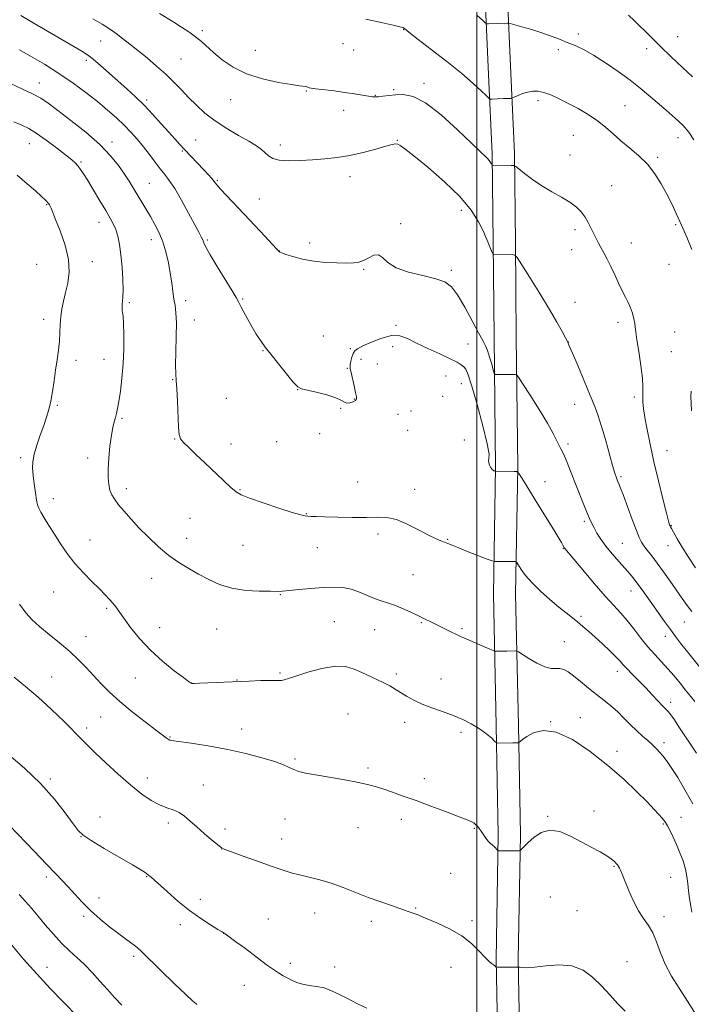
# Model space of a CAD drawing. Extents: x 2189800 to 2192700, y 354800 to 357700.
# Drawn here: x 2191310 to 2191589, y 355584 to 355992 of the extents above; entities that cross this region are included whole.
import ezdxf

# ---------------------------------------------------------------- set-up
doc = ezdxf.new("R2010")
doc.units = 0
doc.header["$MEASUREMENT"] = 0
for name, color, linetype, lineweight in [('32000', 7, 'Continuous', 0), ('DTM HARD BREAKLINE', 7, 'Continuous', 0), ('DTM SPOT ELEVATION', 2, 'Continuous', 13), ('INDEX CONTOUR', 41, 'Continuous', 13), ('INTERMEDIATE CONTOUR', 44, 'Continuous', 0)]:
    doc.layers.add(name, color=color, linetype=linetype, lineweight=lineweight)

msp = doc.modelspace()

# ---------------------------------------------------------------- linework, layer by layer
at = {"layer": '32000', "flags": 128}
msp.add_lwpolyline([(2191500, 355000), (2191500, 357500)], dxfattribs=at)
at = {"layer": 'DTM HARD BREAKLINE'}
for points in [[(2191510.43, 356091.9, 1074.6), (2191511.8, 356080.38, 1075.49), (2191512.52, 356061.56, 1077.41), (2191511.65, 356041.19, 1078.3), (2191512.59, 356004.07, 1081.21), (2191514.09, 355969.55, 1083.23), (2191515.62, 355936.6, 1085.71), (2191516.03, 355899.49, 1087.82), (2191516.4, 355860.29, 1089.23), (2191517.05, 355806.45, 1091.9), (2191516.15, 355753.68, 1094.72), (2191517.31, 355699.31, 1097.67), (2191518.11, 355653.83, 1099.73), (2191517.22, 355602.1, 1101.84), (2191518.06, 355559.23, 1104.05), (2191518.79, 355510.1, 1106.25), (2191519.31, 355479.25, 1107.47), (2191519.86, 355419.67, 1108.74), (2191517.54, 355375.81, 1109.54)], [(2191501.29, 356090.81, 1074.6), (2191502.62, 356079.66, 1075.49), (2191503.31, 356061.58, 1077.41), (2191502.45, 356041.27, 1078.3), (2191503.4, 356003.75, 1081.21), (2191504.9, 355969.14, 1083.23), (2191506.42, 355936.34, 1085.71), (2191506.83, 355899.4, 1087.82), (2191507.2, 355860.19, 1089.23), (2191507.85, 355806.47, 1091.9), (2191506.95, 355753.66, 1094.72), (2191508.11, 355699.13, 1097.67), (2191508.91, 355653.83, 1099.73), (2191508.02, 355602.09, 1101.84), (2191508.86, 355559.07, 1104.05), (2191509.59, 355509.95, 1106.25), (2191510.11, 355479.13, 1107.47), (2191510.66, 355419.87, 1108.74), (2191508.35, 355376.3, 1109.54)]]:
    msp.add_polyline3d(points, dxfattribs=at)
at = {"layer": 'DTM SPOT ELEVATION'}
for p in [(2191386.13, 355987.36, 1085.72), (2191469.69, 355987.77, 1084.05), (2191542.13, 355985.99, 1081.64), (2191343.98, 355983.12, 1088.8), (2191444.47, 355981.95, 1084.62), (2191583.4, 355984.83, 1079.27), (2191408.18, 355979.26, 1085.21), (2191448.96, 355979.3, 1084.6), (2191533.88, 355979.53, 1082.31), (2191570.47, 355979.94, 1080.43), (2191338.04, 355975.03, 1090.39), (2191377.28, 355975.56, 1086.97), (2191318.51, 355965.64, 1093.3), (2191478.16, 355965.49, 1085.64), (2191429.25, 355962.3, 1086.11), (2191465.54, 355962.89, 1085.77), (2191362.99, 355958.61, 1089.67), (2191397.86, 355958.69, 1086.7), (2191457.99, 355960.5, 1085.93), (2191525.42, 355958.3, 1084.44), (2191444.83, 355954.29, 1086.6), (2191561.51, 355956.2, 1083.11), (2191314.4, 355940.52, 1096.84), (2191348.66, 355941.17, 1093.49), (2191383.42, 355941.98, 1089.16), (2191467.07, 355941.95, 1087.93), (2191540.13, 355943.98, 1084.93), (2191583.53, 355942.94, 1082.67), (2191377.87, 355937.48, 1090.15), (2191418.48, 355939.98, 1087.47), (2191335.77, 355932.93, 1095.8), (2191538.77, 355935.77, 1085.36), (2191575.06, 355934.79, 1083.75), (2191392.37, 355925.35, 1089.83), (2191447.37, 355926.87, 1088.58), (2191364.08, 355924.03, 1093.1), (2191555.95, 355923.07, 1085.15), (2191409.84, 355917.59, 1089.13), (2191321.52, 355915.25, 1098.1), (2191493.58, 355912.83, 1088.56), (2191343.21, 355907.94, 1096.67), (2191468.46, 355907.38, 1089.86), (2191540.72, 355904.79, 1086.37), (2191582.54, 355906.94, 1084.2), (2191364.97, 355900.62, 1094.63), (2191388.28, 355900.5, 1091.79), (2191418.22, 355896, 1089.97), (2191430.72, 355899.34, 1089.64), (2191539.33, 355896.51, 1086.69), (2191564.15, 355899.37, 1085.25), (2191340.51, 355891.52, 1097.33), (2191317.45, 355890.43, 1099.28), (2191453.1, 355888.36, 1090.11), (2191489.42, 355887.95, 1089.72), (2191579.77, 355890.4, 1084.8), (2191379.24, 355875.43, 1093.53), (2191402.94, 355876.09, 1091.84), (2191355.88, 355874.54, 1095.76), (2191540.78, 355874.72, 1087.29), (2191320.29, 355867.61, 1098.52), (2191382.82, 355867.38, 1093.38), (2191466.5, 355865.09, 1091.57), (2191558.6, 355866.4, 1086.43), (2191436.34, 355860.73, 1091.32), (2191582.12, 355862.45, 1085.04), (2191411.34, 355854.66, 1092.05), (2191447.61, 355855.46, 1091.76), (2191465.07, 355856.35, 1093.22), (2191496.39, 355857.39, 1090.92), (2191538.03, 355858.24, 1087.98), (2191333.77, 355850.58, 1097.5), (2191345.3, 355850.99, 1096.81), (2191452, 355851.03, 1092.75), (2191580.72, 355854.17, 1085.12), (2191446.24, 355847.31, 1091.85), (2191458.75, 355849.17, 1093.29), (2191373.79, 355842.67, 1094.07), (2191487.23, 355844.13, 1092.93), (2191425.68, 355838.49, 1092.01), (2191493.64, 355840.98, 1092.82), (2191396.09, 355834.88, 1093.19), (2191449.27, 355834.58, 1091.9), (2191485.84, 355835.71, 1093.64), (2191565.41, 355835.47, 1086.32), (2191325.9, 355831.98, 1097.84), (2191443.48, 355830.76, 1092.05), (2191540.69, 355832.43, 1088.74), (2191352.77, 355826.62, 1095.8), (2191467.31, 355828.17, 1093.11), (2191472.72, 355829.61, 1093.46), (2191374.67, 355818.03, 1094.07), (2191434.76, 355820.17, 1092.39), (2191471.37, 355821.54, 1092.86), (2191398, 355815.95, 1093.28), (2191416.99, 355816.96, 1093.02), (2191494.85, 355817.54, 1092.27), (2191537.92, 355815.93, 1089.62), (2191310.79, 355810.31, 1098.31), (2191338.57, 355810.18, 1096.45), (2191579.01, 355813.19, 1085.19), (2191559.83, 355802.36, 1087.77), (2191450.54, 355800.23, 1093.16), (2191528.36, 355800.25, 1091.38), (2191354.61, 355797.41, 1095.55), (2191401.73, 355796.94, 1093.91), (2191474.22, 355797.17, 1093.49), (2191324.32, 355793.21, 1097.45), (2191429.28, 355787.1, 1093.93), (2191381.03, 355785.12, 1094.95), (2191544.69, 355783.8, 1090.28), (2191580.73, 355782.11, 1085.92), (2191459.03, 355778.61, 1094.37), (2191339.53, 355776.1, 1097.2), (2191379.66, 355776.82, 1095.39), (2191402.97, 355773.85, 1094.86), (2191488, 355776.37, 1093.9), (2191560.42, 355774.78, 1089.04), (2191579.33, 355773.8, 1086.67), (2191433.84, 355772.95, 1094.83), (2191535.87, 355772.62, 1092.07), (2191473.53, 355761.75, 1095.19), (2191365.13, 355760.18, 1096.62), (2191324.47, 355754.49, 1098.94), (2191418.46, 355753.5, 1096.08), (2191564, 355755, 1090.7), (2191346.38, 355747.78, 1098.26), (2191543.26, 355744.52, 1093.7), (2191440.86, 355742.19, 1097.06), (2191477.04, 355741.89, 1096.11), (2191586.14, 355742.07, 1088.84), (2191368.37, 355739.69, 1097.25), (2191392.11, 355739.13, 1096.95), (2191457.65, 355738.91, 1096.73), (2191493.9, 355739.27, 1095.81), (2191337.84, 355736, 1099.2), (2191536.32, 355733.9, 1095.1), (2191578.25, 355736.15, 1090.59), (2191418.33, 355720.89, 1097.82), (2191466.67, 355720.47, 1097.65), (2191558.38, 355721.62, 1094.56), (2191323.62, 355719.28, 1101.22), (2191358.33, 355718.9, 1098.85), (2191381.64, 355716.86, 1097.98), (2191400.51, 355718.02, 1097.96), (2191485.21, 355718.48, 1097.16), (2191580.53, 355708.73, 1093.53), (2191446.56, 355704.01, 1099.23), (2191344, 355702.65, 1100.89), (2191470.11, 355700.54, 1098.59), (2191530.74, 355700.72, 1098), (2191543.03, 355702.39, 1097.28), (2191338.15, 355698.09, 1101.6), (2191402.41, 355697.72, 1099.29), (2191493.53, 355696.28, 1098.41), (2191372.72, 355694.38, 1099.89), (2191577.73, 355692.09, 1095.54), (2191558.17, 355688.39, 1097.53), (2191424.53, 355685.21, 1099.78), (2191454.87, 355681.58, 1099.73), (2191323.11, 355676.93, 1103.74), (2191363.27, 355677.44, 1101.4), (2191478.28, 355677.09, 1099.58), (2191386.56, 355674.46, 1101.34), (2191548.63, 355663.68, 1099.43), (2191343.67, 355661.24, 1103.45), (2191372.06, 355658.78, 1102.32), (2191420.41, 355660.37, 1100.97), (2191468.7, 355660.31, 1100.41), (2191529.4, 355661.46, 1099.88), (2191584.74, 355661.14, 1097.24), (2191395.56, 355656.28, 1101.63), (2191450.73, 355656.83, 1100.79), (2191499.03, 355656.56, 1100.1), (2191577.42, 355658.28, 1098.15), (2191335.82, 355653, 1104.03), (2191419.04, 355652.09, 1101.34), (2191394.19, 355647.99, 1102.01), (2191556.94, 355640.78, 1100.11), (2191321.47, 355636.4, 1106.39), (2191363.1, 355636.51, 1104.07), (2191489.14, 355637.81, 1101.05), (2191580.53, 355636.26, 1098.97), (2191343.29, 355627.58, 1105.4), (2191385.36, 355627.05, 1103.54), (2191530.5, 355628.01, 1101.33), (2191474.63, 355623.51, 1101.9), (2191541.67, 355622.43, 1101.28), (2191336.84, 355620.05, 1106.29), (2191413.55, 355618.92, 1103.14), (2191432.73, 355621.36, 1102.7), (2191456.28, 355617.97, 1102.4), (2191498.01, 355618.23, 1101.72), (2191577.76, 355619.83, 1099.47), (2191377, 355616.55, 1104.42), (2191395.04, 355612.96, 1104.01), (2191357.61, 355603.47, 1106.3), (2191321.69, 355598.82, 1109.26), (2191422.61, 355600.48, 1103.63), (2191441.06, 355599.03, 1103.67), (2191489.33, 355598.88, 1102.66), (2191562.4, 355601.25, 1101.35), (2191403.54, 355591.39, 1104.7)]:
    msp.add_point(p, dxfattribs=at)
at = {"layer": 'INDEX CONTOUR'}
for points in [[(2191600.55, 355713.31, 1090), (2191586.9, 355730.42, 1090), (2191584.613, 355733.34, 1090), (2191582.527, 355736.073, 1090), (2191580.357, 355738.997, 1090), (2191577.905, 355742.37, 1090), (2191575.315, 355745.979, 1090), (2191568.643, 355755.38, 1090), (2191566.912, 355757.756, 1090), (2191565.311, 355759.841, 1090), (2191563.61, 355761.911, 1090), (2191561.544, 355764.288, 1090), (2191558.96, 355767.187, 1090), (2191556.159, 355770.393, 1090), (2191553.55, 355773.581, 1090), (2191551.46, 355776.477, 1090), (2191549.867, 355779.012, 1090), (2191548.665, 355781.17, 1090), (2191547.721, 355783.025, 1090), (2191546.812, 355785.026, 1090), (2191545.691, 355787.717, 1090), (2191544.188, 355791.457, 1090), (2191538.97, 355804.644, 1090), (2191537.53, 355808.214, 1090), (2191536.376, 355810.931, 1090), (2191535.528, 355812.705, 1090), (2191534.845, 355813.981, 1090), (2191534.148, 355815.336, 1090), (2191533.224, 355817.308, 1090), (2191531.744, 355820.273, 1090), (2191529.347, 355824.566, 1090), (2191525.895, 355830.234, 1090), (2191522.133, 355836.171, 1090), (2191519.034, 355840.981, 1090), (2191517.296, 355843.643, 1090), (2191516.547, 355844.623, 1090), (2191516.145, 355844.764, 1090), (2191508.479, 355844.71, 1090), (2191507.693, 355844.771, 1090), (2191507.275, 355845.26, 1090), (2191506.871, 355846.593, 1090), (2191506.209, 355848.997, 1090), (2191505.358, 355851.928, 1090), (2191504.471, 355854.648, 1090), (2191503.616, 355856.714, 1090), (2191502.499, 355858.856, 1090), (2191500.739, 355862.091, 1090), (2191498.115, 355867.045, 1090), (2191495.035, 355872.735, 1090), (2191492.069, 355877.78, 1090), (2191489.543, 355881.143, 1090), (2191486.823, 355883.158, 1090), (2191483.032, 355884.504, 1090), (2191477.669, 355885.775, 1090), (2191471.716, 355887.227, 1090), (2191466.531, 355889.033, 1090), (2191463.104, 355891.219, 1090), (2191460.956, 355893.234, 1090), (2191459.244, 355894.381, 1090), (2191457.301, 355894.2, 1090), (2191455.172, 355893.176, 1090), (2191453.079, 355892.029, 1090), (2191451.127, 355891.331, 1090), (2191448.936, 355891.046, 1090), (2191446.01, 355890.986, 1090), (2191442.017, 355891.017, 1090), (2191437.298, 355891.221, 1090), (2191432.364, 355891.735, 1090), (2191427.699, 355892.625, 1090), (2191423.698, 355893.676, 1090), (2191420.732, 355894.603, 1090), (2191419.034, 355895.189, 1090), (2191418.288, 355895.5, 1090), (2191418.042, 355895.669, 1090), (2191417.821, 355895.904, 1090), (2191417.086, 355896.71, 1090), (2191415.278, 355898.663, 1090), (2191412.047, 355902.121, 1090), (2191407.883, 355906.554, 1090), (2191403.483, 355911.212, 1090), (2191396.109, 355918.984, 1090), (2191393.625, 355921.677, 1090), (2191392.089, 355923.468, 1090), (2191391.078, 355924.748, 1090), (2191390.047, 355926.019, 1090), (2191388.571, 355927.669, 1090), (2191386.726, 355929.643, 1090), (2191378.788, 355938.087, 1090), (2191376.867, 355940.157, 1090), (2191374.758, 355942.457, 1090), (2191372.224, 355945.266, 1090), (2191369.11, 355948.749, 1090), (2191365.601, 355952.61, 1090), (2191361.964, 355956.439, 1090), (2191358.404, 355959.929, 1090), (2191354.87, 355963.192, 1090), (2191347.493, 355969.799, 1090), (2191343.911, 355972.968, 1090), (2191340.867, 355975.558, 1090), (2191338.517, 355977.357, 1090), (2191336.13, 355978.881, 1090), (2191332.757, 355980.821, 1090), (2191327.771, 355983.672, 1090), (2191321.834, 355987.106, 1090), (2191315.93, 355990.598, 1090), (2191310.834, 355993.712, 1090)], [(2191589.483, 355968.263, 1080), (2191585.394, 355972.12, 1080), (2191580.752, 355976.547, 1080), (2191576.12, 355981.012, 1080), (2191571.968, 355985.063, 1080), (2191565.418, 355991.48, 1080), (2191562.953, 355993.835, 1080)], [(2191591.022, 355579.221, 1100), (2191587.491, 355584.812, 1100), (2191584.031, 355590.155, 1100), (2191580.883, 355595.218, 1100), (2191578.246, 355600.12, 1100), (2191576.231, 355604.914, 1100), (2191574.597, 355609.371, 1100), (2191573.015, 355613.19, 1100), (2191571.225, 355616.242, 1100), (2191569.235, 355619.063, 1100), (2191567.12, 355622.356, 1100), (2191564.979, 355626.561, 1100), (2191563.006, 355631.052, 1100), (2191560.351, 355637.559, 1100), (2191559.692, 355639.12, 1100), (2191559.245, 355640.053, 1100), (2191558.841, 355640.738, 1100), (2191558.399, 355641.343, 1100), (2191557.862, 355641.979, 1100), (2191557.133, 355642.755, 1100), (2191555.958, 355643.756, 1100), (2191554.04, 355645.062, 1100), (2191551.177, 355646.729, 1100), (2191547.532, 355648.72, 1100), (2191543.36, 355650.976, 1100), (2191538.919, 355653.328, 1100), (2191534.481, 355655.179, 1100), (2191530.322, 355655.818, 1100), (2191526.684, 355654.81, 1100), (2191523.678, 355652.783, 1100), (2191521.382, 355650.632, 1100), (2191518.364, 355647.588, 1100), (2191518.055, 355647.322, 1100), (2191517.614, 355647.224, 1100), (2191516.659, 355647.211, 1100), (2191508.992, 355647.209, 1100), (2191508.846, 355647.22, 1100), (2191508.736, 355647.298, 1100), (2191508.266, 355647.893, 1100), (2191507.818, 355648.402, 1100), (2191507.231, 355648.96, 1100), (2191506.512, 355649.528, 1100), (2191505.684, 355650.217, 1100), (2191504.766, 355651.172, 1100), (2191503.787, 355652.476, 1100), (2191501.845, 355655.359, 1100), (2191500.988, 355656.503, 1100), (2191500.253, 355657.371, 1100), (2191499.67, 355657.997, 1100), (2191499.231, 355658.424, 1100), (2191498.801, 355658.748, 1100), (2191498.21, 355659.077, 1100), (2191497.226, 355659.533, 1100), (2191495.357, 355660.302, 1100), (2191492.049, 355661.59, 1100), (2191487.004, 355663.504, 1100), (2191480.946, 355665.766, 1100), (2191474.855, 355668.006, 1100), (2191469.537, 355669.92, 1100), (2191465.093, 355671.482, 1100), (2191461.449, 355672.735, 1100), (2191458.396, 355673.74, 1100), (2191455.197, 355674.627, 1100), (2191450.977, 355675.544, 1100), (2191445.22, 355676.593, 1100), (2191433.089, 355678.668, 1100), (2191428.937, 355679.46, 1100), (2191426.123, 355680.148, 1100), (2191424.081, 355680.866, 1100), (2191422.221, 355681.734, 1100), (2191419.846, 355682.821, 1100), (2191416.232, 355684.176, 1100), (2191410.879, 355685.81, 1100), (2191404.185, 355687.555, 1100), (2191396.771, 355689.203, 1100), (2191389.292, 355690.578, 1100), (2191382.539, 355691.638, 1100), (2191374.243, 355692.828, 1100), (2191372.707, 355693.128, 1100), (2191371.91, 355693.457, 1100), (2191371.067, 355694.029, 1100), (2191366.754, 355697.341, 1100), (2191362.354, 355700.689, 1100), (2191357.069, 355704.801, 1100), (2191351.887, 355709.077, 1100), (2191347.577, 355713.026, 1100), (2191344.029, 355716.633, 1100), (2191337.912, 355723.22, 1100), (2191334.742, 355726.444, 1100), (2191331.125, 355729.815, 1100), (2191326.925, 355733.402, 1100), (2191322.569, 355736.979, 1100), (2191318.623, 355740.246, 1100), (2191315.48, 355743.061, 1100), (2191312.835, 355745.917, 1100), (2191310.212, 355749.467, 1100)], [(2191334.909, 355577.893, 1110), (2191328.124, 355584.796, 1110), (2191323.016, 355590.107, 1110), (2191317.408, 355596.154, 1110), (2191311.977, 355602.318, 1110), (2191307.139, 355608.026, 1110)]]:
    msp.add_polyline3d(points, dxfattribs=at)
at = {"layer": 'INTERMEDIATE CONTOUR'}
for points in [[(2191590.794, 355764.594, 1086), (2191587.867, 355768.977, 1086), (2191585.302, 355773.093, 1086), (2191583.187, 355776.667, 1086), (2191580.775, 355780.902, 1086), (2191580.372, 355781.638, 1086), (2191580.207, 355781.983, 1086), (2191580.041, 355782.454, 1086), (2191579.635, 355783.905, 1086), (2191578.75, 355787.276, 1086), (2191577.247, 355793.146, 1086), (2191575.381, 355800.647, 1086), (2191573.506, 355808.551, 1086), (2191571.919, 355815.798, 1086), (2191570.674, 355822.014, 1086), (2191569.772, 355826.989, 1086), (2191569.202, 355830.621, 1086), (2191568.916, 355833.238, 1086), (2191568.859, 355835.27, 1086), (2191568.947, 355837.188, 1086), (2191568.981, 355839.634, 1086), (2191568.739, 355843.285, 1086), (2191568.081, 355848.486, 1086), (2191567.224, 355854.236, 1086), (2191566.469, 355859.196, 1086), (2191566.035, 355862.401, 1086), (2191565.809, 355864.364, 1086), (2191565.592, 355865.972, 1086), (2191565.216, 355867.919, 1086), (2191564.646, 355870.151, 1086), (2191563.873, 355872.42, 1086), (2191562.896, 355874.572, 1086), (2191561.724, 355876.815, 1086), (2191560.372, 355879.449, 1086), (2191558.865, 355882.659, 1086), (2191557.273, 355886.168, 1086), (2191555.68, 355889.587, 1086), (2191554.159, 355892.603, 1086), (2191552.75, 355895.208, 1086), (2191551.485, 355897.47, 1086), (2191550.377, 355899.479, 1086), (2191549.373, 355901.388, 1086), (2191548.4, 355903.369, 1086), (2191547.388, 355905.544, 1086), (2191546.268, 355907.827, 1086), (2191544.97, 355910.079, 1086), (2191543.402, 355912.198, 1086), (2191541.374, 355914.228, 1086), (2191538.668, 355916.252, 1086), (2191535.172, 355918.349, 1086), (2191531.169, 355920.584, 1086), (2191527.046, 355923.022, 1086), (2191523.177, 355925.645, 1086), (2191519.89, 355928.117, 1086), (2191517.505, 355930.02, 1086), (2191516.169, 355931.06, 1086), (2191515.352, 355931.434, 1086), (2191514.354, 355931.462, 1086), (2191506.688, 355931.265, 1086), (2191506.53, 355931.28, 1086), (2191506.417, 355931.396, 1086), (2191505.94, 355932.293, 1086), (2191505.437, 355933.091, 1086), (2191504.702, 355934.021, 1086), (2191503.584, 355935.144, 1086), (2191501.503, 355937.1, 1086), (2191497.775, 355940.671, 1086), (2191492.041, 355946.218, 1086), (2191485.273, 355952.407, 1086), (2191478.775, 355957.482, 1086), (2191473.565, 355960.139, 1086), (2191469.525, 355960.893, 1086), (2191466.256, 355960.714, 1086), (2191461.075, 355960.163, 1086), (2191459.258, 355959.986, 1086), (2191457.971, 355959.903, 1086), (2191456.777, 355959.952, 1086), (2191455.14, 355960.175, 1086), (2191449.291, 355961.148, 1086), (2191445.263, 355961.76, 1086), (2191440.795, 355962.356, 1086), (2191433.198, 355963.283, 1086), (2191431.32, 355963.535, 1086), (2191430.527, 355963.683, 1086), (2191430.229, 355963.793, 1086), (2191429.926, 355963.918, 1086), (2191429.511, 355964.049, 1086), (2191428.965, 355964.167, 1086), (2191426.444, 355964.508, 1086), (2191423.099, 355965.011, 1086), (2191417.693, 355965.931, 1086), (2191411.095, 355967.388, 1086), (2191404.498, 355969.493, 1086), (2191398.878, 355972.264, 1086), (2191394.346, 355975.346, 1086), (2191390.797, 355978.291, 1086), (2191385.74, 355982.872, 1086), (2191383.356, 355984.843, 1086), (2191380.558, 355986.851, 1086), (2191377.449, 355988.886, 1086), (2191374.245, 355990.892, 1086), (2191368.327, 355994.561, 1086)], [(2191590.089, 355942.033, 1082), (2191588.008, 355945.219, 1082), (2191585.617, 355948.032, 1082), (2191582.402, 355951.109, 1082), (2191578.65, 355954.381, 1082), (2191574.853, 355957.6, 1082), (2191571.338, 355960.607, 1082), (2191567.771, 355963.586, 1082), (2191563.658, 355966.812, 1082), (2191558.698, 355970.43, 1082), (2191553.386, 355974.066, 1082), (2191548.405, 355977.222, 1082), (2191544.265, 355979.534, 1082), (2191540.782, 355981.196, 1082), (2191537.591, 355982.536, 1082), (2191534.363, 355983.834, 1082), (2191530.907, 355985.147, 1082), (2191527.066, 355986.479, 1082), (2191522.828, 355987.805, 1082), (2191518.774, 355988.993, 1082), (2191513.881, 355990.365, 1082), (2191513.09, 355990.536, 1082), (2191512.578, 355990.544, 1082), (2191504.919, 355990.247, 1082), (2191504.201, 355990.28, 1082), (2191503.529, 355990.665, 1082), (2191502.326, 355991.729, 1082), (2191500.192, 355993.684, 1082)], [(2191589.193, 355746.516, 1088), (2191587.341, 355748.997, 1088), (2191585.286, 355751.856, 1088), (2191580.283, 355758.972, 1088), (2191577.509, 355762.891, 1088), (2191574.884, 355766.514, 1088), (2191572.626, 355769.503, 1088), (2191570.79, 355771.867, 1088), (2191569.389, 355773.703, 1088), (2191568.372, 355775.223, 1088), (2191567.441, 355777.094, 1088), (2191566.236, 355780.101, 1088), (2191564.525, 355784.686, 1088), (2191560.898, 355794.557, 1088), (2191559.724, 355797.632, 1088), (2191558.984, 355799.461, 1088), (2191558.469, 355800.675, 1088), (2191557.978, 355801.905, 1088), (2191557.338, 355803.812, 1088), (2191556.38, 355807.063, 1088), (2191553.41, 355817.802, 1088), (2191551.836, 355823.249, 1088), (2191550.441, 355827.562, 1088), (2191548.975, 355831.471, 1088), (2191547.085, 355836.087, 1088), (2191544.581, 355842.09, 1088), (2191541.921, 355848.435, 1088), (2191539.722, 355853.646, 1088), (2191538.409, 355856.703, 1088), (2191537.616, 355858.407, 1088), (2191536.782, 355860.015, 1088), (2191535.413, 355862.598, 1088), (2191533.276, 355866.467, 1088), (2191530.198, 355871.752, 1088), (2191526.203, 355878.319, 1088), (2191522.055, 355884.986, 1088), (2191518.707, 355890.311, 1088), (2191516.808, 355893.247, 1088), (2191515.778, 355894.327, 1088), (2191514.74, 355894.473, 1088), (2191507.073, 355894.397, 1088), (2191506.925, 355894.419, 1088), (2191506.801, 355894.587, 1088), (2191506.594, 355895.048, 1088), (2191505.742, 355897.054, 1088), (2191505.201, 355898.387, 1088), (2191504.626, 355899.851, 1088), (2191503.839, 355901.734, 1088), (2191502.619, 355904.405, 1088), (2191500.698, 355908.149, 1088), (2191497.65, 355912.906, 1088), (2191493.006, 355918.53, 1088), (2191486.633, 355924.739, 1088), (2191479.742, 355930.714, 1088), (2191473.881, 355935.501, 1088), (2191470.2, 355938.408, 1088), (2191468.264, 355939.8, 1088), (2191467.241, 355940.304, 1088), (2191466.332, 355940.426, 1088), (2191464.879, 355940.185, 1088), (2191462.257, 355939.484, 1088), (2191458.068, 355938.295, 1088), (2191452.83, 355936.888, 1088), (2191447.288, 355935.609, 1088), (2191442.025, 355934.719, 1088), (2191436.974, 355934.155, 1088), (2191431.907, 355933.769, 1088), (2191426.731, 355933.468, 1088), (2191421.89, 355933.364, 1088), (2191417.963, 355933.623, 1088), (2191415.338, 355934.354, 1088), (2191413.634, 355935.439, 1088), (2191412.279, 355936.703, 1088), (2191410.731, 355938.034, 1088), (2191408.584, 355939.567, 1088), (2191405.464, 355941.497, 1088), (2191401.179, 355943.959, 1088), (2191396.261, 355946.841, 1088), (2191391.428, 355949.969, 1088), (2191387.241, 355953.191, 1088), (2191383.651, 355956.44, 1088), (2191380.455, 355959.67, 1088), (2191377.443, 355962.856, 1088), (2191374.374, 355966.05, 1088), (2191371.003, 355969.326, 1088), (2191367.185, 355972.712, 1088), (2191363.185, 355976.051, 1088), (2191359.373, 355979.145, 1088), (2191356.028, 355981.841, 1088), (2191353.068, 355984.184, 1088), (2191350.322, 355986.267, 1088), (2191347.584, 355988.197, 1088), (2191344.507, 355990.128, 1088), (2191340.71, 355992.23, 1088)], [(2191589.281, 355896.677, 1084), (2191587.144, 355901.767, 1084), (2191584.985, 355906.769, 1084), (2191582.949, 355911.298, 1084), (2191580.957, 355915.489, 1084), (2191578.871, 355919.607, 1084), (2191576.56, 355923.837, 1084), (2191573.911, 355928.033, 1084), (2191570.815, 355931.975, 1084), (2191567.241, 355935.496, 1084), (2191563.465, 355938.675, 1084), (2191559.84, 355941.651, 1084), (2191556.597, 355944.537, 1084), (2191553.48, 355947.342, 1084), (2191550.111, 355950.041, 1084), (2191546.232, 355952.616, 1084), (2191542.063, 355955.025, 1084), (2191537.943, 355957.222, 1084), (2191534.162, 355959.152, 1084), (2191530.801, 355960.712, 1084), (2191527.887, 355961.79, 1084), (2191525.42, 355962.305, 1084), (2191523.24, 355962.319, 1084), (2191521.155, 355961.928, 1084), (2191519.054, 355961.249, 1084), (2191517.137, 355960.478, 1084), (2191514.88, 355959.47, 1084), (2191514.466, 355959.335, 1084), (2191514.089, 355959.306, 1084), (2191511.129, 355959.205, 1084), (2191506.428, 355959.003, 1084), (2191505.629, 355959.026, 1084), (2191504.966, 355959.403, 1084), (2191503.869, 355960.459, 1084), (2191501.826, 355962.467, 1084), (2191498.54, 355965.5, 1084), (2191493.771, 355969.581, 1084), (2191487.559, 355974.564, 1084), (2191481.049, 355979.622, 1084), (2191475.665, 355983.76, 1084), (2191472.461, 355986.247, 1084), (2191471.003, 355987.42, 1084), (2191470.03, 355988.295, 1084), (2191469.82, 355988.442, 1084), (2191469.41, 355988.625, 1084), (2191468.154, 355988.979, 1084), (2191465.292, 355989.658, 1084), (2191460.354, 355990.765, 1084), (2191454.038, 355992.202, 1084)], [(2191590.452, 355709.063, 1092), (2191588.697, 355711.329, 1092), (2191586.695, 355713.855, 1092), (2191584.412, 355716.693, 1092), (2191581.913, 355719.708, 1092), (2191579.287, 355722.717, 1092), (2191573.861, 355728.552, 1092), (2191571.037, 355731.786, 1092), (2191568.13, 355735.444, 1092), (2191565.228, 355739.232, 1092), (2191562.439, 355742.748, 1092), (2191559.775, 355745.782, 1092), (2191556.866, 355748.906, 1092), (2191553.244, 355752.885, 1092), (2191548.691, 355758.139, 1092), (2191543.975, 355763.72, 1092), (2191536.545, 355772.576, 1092), (2191536.39, 355772.783, 1092), (2191536.249, 355773.022, 1092), (2191535.766, 355773.998, 1092), (2191535.181, 355775.079, 1092), (2191534.128, 355776.883, 1092), (2191532.463, 355779.607, 1092), (2191524.285, 355792.789, 1092), (2191518.869, 355801.574, 1092), (2191517.512, 355803.689, 1092), (2191516.648, 355804.468, 1092), (2191515.539, 355804.582, 1092), (2191507.828, 355804.6, 1092), (2191507.773, 355804.615, 1092), (2191507.449, 355804.741, 1092), (2191507.164, 355804.872, 1092), (2191506.83, 355805.057, 1092), (2191506.474, 355805.316, 1092), (2191506.094, 355805.713, 1092), (2191505.689, 355806.328, 1092), (2191505.276, 355807.191, 1092), (2191504.967, 355808.147, 1092), (2191504.898, 355808.992, 1092), (2191505.088, 355809.788, 1092), (2191505.101, 355811.65, 1092), (2191504.383, 355815.952, 1092), (2191502.594, 355823.434, 1092), (2191500.234, 355832.262, 1092), (2191498.014, 355839.959, 1092), (2191496.47, 355844.66, 1092), (2191495.439, 355846.939, 1092), (2191494.585, 355847.98, 1092), (2191493.543, 355848.809, 1092), (2191491.836, 355849.824, 1092), (2191488.959, 355851.264, 1092), (2191484.658, 355853.27, 1092), (2191479.667, 355855.577, 1092), (2191474.969, 355857.821, 1092), (2191471.259, 355859.651, 1092), (2191468.077, 355860.768, 1092), (2191464.674, 355860.886, 1092), (2191460.566, 355859.877, 1092), (2191456.326, 355858.233, 1092), (2191452.787, 355856.604, 1092), (2191450.564, 355855.462, 1092), (2191449.378, 355854.571, 1092), (2191448.73, 355853.513, 1092), (2191448.21, 355852.013, 1092), (2191447.783, 355850.347, 1092), (2191447.503, 355848.935, 1092), (2191447.417, 355848.015, 1092), (2191447.542, 355847.118, 1092), (2191447.887, 355845.596, 1092), (2191449.083, 355840.025, 1092), (2191449.685, 355837.345, 1092), (2191450.105, 355835.609, 1092), (2191450.176, 355834.619, 1092), (2191449.734, 355833.977, 1092), (2191448.698, 355833.386, 1092), (2191447.359, 355832.944, 1092), (2191446.095, 355832.847, 1092), (2191445.101, 355833.237, 1092), (2191443.82, 355834.036, 1092), (2191441.509, 355835.111, 1092), (2191437.746, 355836.316, 1092), (2191433.395, 355837.452, 1092), (2191427.31, 355838.851, 1092), (2191425.735, 355839.676, 1092), (2191423.893, 355841.561, 1092), (2191421.054, 355844.976, 1092), (2191417.689, 355849.185, 1092), (2191414.564, 355853.146, 1092), (2191412.233, 355856.133, 1092), (2191410.396, 355858.659, 1092), (2191408.544, 355861.552, 1092), (2191406.325, 355865.343, 1092), (2191404.062, 355869.39, 1092), (2191402.239, 355872.755, 1092), (2191401.128, 355874.873, 1092), (2191400.139, 355876.674, 1092), (2191398.472, 355879.462, 1092), (2191392.245, 355889.543, 1092), (2191389.335, 355894.406, 1092), (2191387.604, 355897.581, 1092), (2191386.771, 355899.42, 1092), (2191386.303, 355900.631, 1092), (2191385.709, 355901.901, 1092), (2191384.683, 355903.833, 1092), (2191380.412, 355911.721, 1092), (2191377.462, 355917.069, 1092), (2191374.668, 355921.869, 1092), (2191372.436, 355925.262, 1092), (2191370.564, 355927.717, 1092), (2191368.696, 355930.03, 1092), (2191366.556, 355932.817, 1092), (2191364.186, 355935.967, 1092), (2191361.706, 355939.186, 1092), (2191359.195, 355942.246, 1092), (2191356.57, 355945.194, 1092), (2191353.707, 355948.143, 1092), (2191350.489, 355951.198, 1092), (2191346.822, 355954.438, 1092), (2191342.618, 355957.931, 1092), (2191337.816, 355961.712, 1092), (2191332.47, 355965.668, 1092), (2191326.658, 355969.651, 1092), (2191320.574, 355973.481, 1092), (2191314.85, 355976.861, 1092), (2191310.232, 355979.464, 1092)], [(2191591.149, 355687.754, 1094), (2191583.923, 355698.679, 1094), (2191582.029, 355701.489, 1094), (2191580.52, 355703.609, 1094), (2191579.374, 355705.017, 1094), (2191578.313, 355706.129, 1094), (2191576.985, 355707.469, 1094), (2191575.127, 355709.437, 1094), (2191572.795, 355711.935, 1094), (2191570.128, 355714.743, 1094), (2191567.301, 355717.631, 1094), (2191564.611, 355720.346, 1094), (2191562.392, 355722.625, 1094), (2191560.825, 355724.336, 1094), (2191559.474, 355725.852, 1094), (2191557.75, 355727.675, 1094), (2191555.237, 355730.151, 1094), (2191552.227, 355733.005, 1094), (2191549.184, 355735.806, 1094), (2191546.475, 355738.216, 1094), (2191544.064, 355740.276, 1094), (2191541.819, 355742.12, 1094), (2191537.091, 355745.881, 1094), (2191534.071, 355748.321, 1094), (2191530.387, 355751.392, 1094), (2191526.483, 355754.834, 1094), (2191522.95, 355758.279, 1094), (2191520.257, 355761.388, 1094), (2191518.396, 355763.946, 1094), (2191516.619, 355766.742, 1094), (2191516.295, 355767.102, 1094), (2191515.988, 355767.154, 1094), (2191508.322, 355767.146, 1094), (2191507.414, 355767.184, 1094), (2191506.389, 355767.462, 1094), (2191504.368, 355768.22, 1094), (2191496.493, 355771.25, 1094), (2191492.55, 355772.797, 1094), (2191489.82, 355773.908, 1094), (2191488.026, 355774.66, 1094), (2191486.61, 355775.232, 1094), (2191485.048, 355775.821, 1094), (2191482.945, 355776.704, 1094), (2191479.94, 355778.173, 1094), (2191475.847, 355780.362, 1094), (2191471.187, 355782.742, 1094), (2191466.656, 355784.62, 1094), (2191462.707, 355785.495, 1094), (2191458.81, 355785.637, 1094), (2191454.194, 355785.508, 1094), (2191448.408, 355785.48, 1094), (2191442.295, 355785.57, 1094), (2191437.02, 355785.703, 1094), (2191433.457, 355785.819, 1094), (2191431.305, 355785.907, 1094), (2191429.975, 355785.975, 1094), (2191428.815, 355786.079, 1094), (2191426.949, 355786.489, 1094), (2191423.447, 355787.527, 1094), (2191417.819, 355789.362, 1094), (2191411.351, 355791.552, 1094), (2191405.771, 355793.505, 1094), (2191402.303, 355794.843, 1094), (2191400.151, 355796.062, 1094), (2191398.018, 355797.871, 1094), (2191394.916, 355800.768, 1094), (2191387.118, 355808.163, 1094), (2191383.49, 355811.581, 1094), (2191380.482, 355814.437, 1094), (2191378.304, 355816.593, 1094), (2191377.078, 355818.113, 1094), (2191376.531, 355819.86, 1094), (2191376.299, 355822.896, 1094), (2191375.83, 355833.655, 1094), (2191375.556, 355838.79, 1094), (2191375.288, 355842.255, 1094), (2191375.088, 355845.048, 1094), (2191375.032, 355848.667, 1094), (2191375.152, 355854.122, 1094), (2191375.321, 355860.459, 1094), (2191375.372, 355866.233, 1094), (2191375.181, 355870.382, 1094), (2191374.811, 355873.376, 1094), (2191374.369, 355876.068, 1094), (2191373.929, 355879.159, 1094), (2191373.446, 355882.744, 1094), (2191372.838, 355886.769, 1094), (2191372.036, 355891.134, 1094), (2191371.005, 355895.581, 1094), (2191369.718, 355899.804, 1094), (2191368.168, 355903.582, 1094), (2191366.421, 355907.011, 1094), (2191364.562, 355910.267, 1094), (2191362.673, 355913.483, 1094), (2191357.478, 355922.215, 1094), (2191355.815, 355924.902, 1094), (2191353.868, 355927.885, 1094), (2191351.386, 355931.407, 1094), (2191348.055, 355935.502, 1094), (2191343.54, 355940.147, 1094), (2191337.754, 355945.217, 1094), (2191331.58, 355950.162, 1094), (2191326.147, 355954.325, 1094), (2191322.217, 355957.26, 1094), (2191319.087, 355959.361, 1094), (2191315.687, 355961.231, 1094), (2191311.284, 355963.314, 1094), (2191306.492, 355965.423, 1094)], [(2191589.7, 355666.723, 1096), (2191586.415, 355672.518, 1096), (2191583.406, 355677.534, 1096), (2191580.99, 355681.384, 1096), (2191579.365, 355683.846, 1096), (2191578.252, 355685.372, 1096), (2191577.256, 355686.579, 1096), (2191576.05, 355687.964, 1096), (2191574.582, 355689.543, 1096), (2191572.872, 355691.207, 1096), (2191570.935, 355692.899, 1096), (2191568.774, 355694.741, 1096), (2191566.396, 355696.904, 1096), (2191563.814, 355699.479, 1096), (2191561.102, 355702.255, 1096), (2191558.348, 355704.941, 1096), (2191555.605, 355707.339, 1096), (2191552.776, 355709.615, 1096), (2191549.73, 355712.026, 1096), (2191546.419, 355714.722, 1096), (2191543.121, 355717.43, 1096), (2191540.2, 355719.768, 1096), (2191537.916, 355721.434, 1096), (2191536.109, 355722.434, 1096), (2191534.518, 355722.848, 1096), (2191532.876, 355722.836, 1096), (2191530.903, 355722.864, 1096), (2191528.315, 355723.473, 1096), (2191525.007, 355725.003, 1096), (2191521.582, 355726.974, 1096), (2191517.271, 355729.678, 1096), (2191516.536, 355730.034, 1096), (2191515.988, 355730.076, 1096), (2191512.459, 355730.022, 1096), (2191508.321, 355730.001, 1096), (2191507.636, 355730.032, 1096), (2191506.888, 355730.255, 1096), (2191505.436, 355730.861, 1096), (2191494.884, 355735.385, 1096), (2191493.292, 355736.096, 1096), (2191491.547, 355736.913, 1096), (2191489.208, 355738.033, 1096), (2191486.473, 355739.36, 1096), (2191483.698, 355740.721, 1096), (2191475.813, 355744.621, 1096), (2191472.594, 355746.17, 1096), (2191469.176, 355747.728, 1096), (2191465.901, 355749.066, 1096), (2191463.007, 355750.047, 1096), (2191460.325, 355750.873, 1096), (2191457.584, 355751.84, 1096), (2191451.332, 355754.531, 1096), (2191447.947, 355755.694, 1096), (2191444.452, 355756.366, 1096), (2191440.645, 355756.575, 1096), (2191436.259, 355756.422, 1096), (2191431.222, 355756.02, 1096), (2191426.218, 355755.526, 1096), (2191422.124, 355755.104, 1096), (2191419.458, 355754.881, 1096), (2191417.302, 355754.817, 1096), (2191414.378, 355754.832, 1096), (2191409.786, 355754.903, 1096), (2191404.12, 355755.236, 1096), (2191398.36, 355756.094, 1096), (2191393.266, 355757.648, 1096), (2191388.772, 355759.702, 1096), (2191384.602, 355761.967, 1096), (2191380.517, 355764.252, 1096), (2191376.415, 355766.732, 1096), (2191372.23, 355769.684, 1096), (2191367.945, 355773.273, 1096), (2191363.74, 355777.234, 1096), (2191359.848, 355781.196, 1096), (2191356.464, 355784.838, 1096), (2191353.643, 355788.047, 1096), (2191351.41, 355790.76, 1096), (2191349.761, 355792.971, 1096), (2191348.601, 355794.905, 1096), (2191347.805, 355796.842, 1096), (2191347.28, 355799.066, 1096), (2191347.017, 355801.865, 1096), (2191347.033, 355805.526, 1096), (2191347.324, 355810.155, 1096), (2191347.81, 355815.102, 1096), (2191348.388, 355819.531, 1096), (2191348.972, 355822.813, 1096), (2191349.528, 355825.146, 1096), (2191350.039, 355826.932, 1096), (2191350.5, 355828.594, 1096), (2191350.965, 355830.637, 1096), (2191351.504, 355833.576, 1096), (2191352.148, 355837.794, 1096), (2191352.787, 355843.089, 1096), (2191353.275, 355849.121, 1096), (2191353.5, 355855.466, 1096), (2191353.514, 355861.387, 1096), (2191353.4, 355866.066, 1096), (2191353.237, 355868.938, 1096), (2191353.067, 355870.459, 1096), (2191352.928, 355871.339, 1096), (2191352.849, 355872.17, 1096), (2191352.843, 355873.065, 1096), (2191352.917, 355874.02, 1096), (2191353.062, 355875.125, 1096), (2191353.201, 355876.846, 1096), (2191353.244, 355879.747, 1096), (2191353.115, 355884.141, 1096), (2191352.811, 355889.349, 1096), (2191352.354, 355894.447, 1096), (2191351.758, 355898.693, 1096), (2191351.033, 355902.098, 1096), (2191350.185, 355904.851, 1096), (2191349.19, 355907.208, 1096), (2191347.88, 355909.66, 1096), (2191346.057, 355912.76, 1096), (2191343.636, 355916.827, 1096), (2191340.987, 355921.25, 1096), (2191338.598, 355925.182, 1096), (2191336.828, 355927.987, 1096), (2191335.559, 355929.856, 1096), (2191334.544, 355931.191, 1096), (2191333.495, 355932.388, 1096), (2191331.955, 355933.832, 1096), (2191329.425, 355935.905, 1096), (2191325.639, 355938.808, 1096), (2191321.266, 355942.019, 1096), (2191317.217, 355944.836, 1096), (2191314.094, 355946.766, 1096), (2191311.303, 355948.139, 1096), (2191307.948, 355949.495, 1096)], [(2191589.261, 355621.682, 1098), (2191588.794, 355624.263, 1098), (2191588.295, 355627.36, 1098), (2191587.862, 355630.575, 1098), (2191587.541, 355633.609, 1098), (2191587.179, 355636.563, 1098), (2191586.58, 355639.638, 1098), (2191585.596, 355642.968, 1098), (2191584.321, 355646.419, 1098), (2191582.905, 355649.79, 1098), (2191581.493, 355652.889, 1098), (2191580.2, 355655.54, 1098), (2191579.139, 355657.573, 1098), (2191578.361, 355658.917, 1098), (2191577.681, 355659.88, 1098), (2191576.857, 355660.868, 1098), (2191575.632, 355662.265, 1098), (2191573.693, 355664.37, 1098), (2191570.716, 355667.46, 1098), (2191566.455, 355671.708, 1098), (2191560.984, 355676.862, 1098), (2191554.457, 355682.566, 1098), (2191547.136, 355688.353, 1098), (2191539.712, 355693.324, 1098), (2191532.981, 355696.469, 1098), (2191527.59, 355697.14, 1098), (2191523.564, 355696.123, 1098), (2191520.773, 355694.563, 1098), (2191519.058, 355693.392, 1098), (2191518.141, 355692.683, 1098), (2191517.512, 355692.104, 1098), (2191517.376, 355692.034, 1098), (2191517.193, 355692.024, 1098), (2191514.922, 355691.999, 1098), (2191508.611, 355691.89, 1098), (2191508.219, 355691.947, 1098), (2191508.011, 355692.12, 1098), (2191507.693, 355692.457, 1098), (2191507.129, 355693.016, 1098), (2191506.226, 355693.855, 1098), (2191504.893, 355695.009, 1098), (2191503.067, 355696.433, 1098), (2191500.685, 355698.058, 1098), (2191497.71, 355699.811, 1098), (2191494.189, 355701.603, 1098), (2191490.192, 355703.341, 1098), (2191485.838, 355704.961, 1098), (2191481.438, 355706.509, 1098), (2191477.352, 355708.064, 1098), (2191473.86, 355709.672, 1098), (2191470.916, 355711.285, 1098), (2191468.393, 355712.827, 1098), (2191466.142, 355714.245, 1098), (2191463.923, 355715.586, 1098), (2191461.471, 355716.921, 1098), (2191458.605, 355718.306, 1098), (2191452.268, 355721.2, 1098), (2191449.117, 355722.606, 1098), (2191445.607, 355723.599, 1098), (2191441.211, 355723.753, 1098), (2191435.683, 355722.819, 1098), (2191429.893, 355721.255, 1098), (2191424.994, 355719.701, 1098), (2191421.832, 355718.657, 1098), (2191420.051, 355718.1, 1098), (2191418.985, 355717.874, 1098), (2191418.003, 355717.83, 1098), (2191416.567, 355717.862, 1098), (2191414.165, 355717.872, 1098), (2191410.436, 355717.784, 1098), (2191405.618, 355717.607, 1098), (2191384.99, 355716.718, 1098), (2191382.719, 355716.632, 1098), (2191381.794, 355716.622, 1098), (2191381.541, 355716.662, 1098), (2191381.293, 355716.809, 1098), (2191380.412, 355717.444, 1098), (2191378.271, 355719.033, 1098), (2191374.487, 355721.899, 1098), (2191369.66, 355725.812, 1098), (2191364.633, 355730.397, 1098), (2191360.132, 355735.257, 1098), (2191356.392, 355739.885, 1098), (2191353.53, 355743.747, 1098), (2191350.207, 355748.37, 1098), (2191349.025, 355749.901, 1098), (2191347.659, 355751.492, 1098), (2191345.871, 355753.392, 1098), (2191343.461, 355755.803, 1098), (2191340.325, 355758.867, 1098), (2191336.782, 355762.457, 1098), (2191333.25, 355766.384, 1098), (2191330.066, 355770.464, 1098), (2191327.246, 355774.547, 1098), (2191324.726, 355778.487, 1098), (2191322.47, 355782.127, 1098), (2191320.572, 355785.258, 1098), (2191319.159, 355787.66, 1098), (2191318.289, 355789.275, 1098), (2191317.779, 355790.694, 1098), (2191317.377, 355792.672, 1098), (2191316.895, 355795.721, 1098), (2191316.382, 355799.377, 1098), (2191315.946, 355802.929, 1098), (2191315.702, 355805.884, 1098), (2191315.788, 355808.599, 1098), (2191316.351, 355811.65, 1098), (2191317.458, 355815.425, 1098), (2191318.879, 355819.575, 1098), (2191320.307, 355823.566, 1098), (2191321.498, 355827.031, 1098), (2191322.458, 355830.265, 1098), (2191323.257, 355833.729, 1098), (2191323.959, 355837.753, 1098), (2191324.605, 355842.15, 1098), (2191325.231, 355846.601, 1098), (2191325.852, 355850.844, 1098), (2191326.406, 355854.84, 1098), (2191326.808, 355858.604, 1098), (2191327.016, 355862.156, 1098), (2191327.151, 355865.533, 1098), (2191327.378, 355868.775, 1098), (2191327.827, 355871.945, 1098), (2191328.495, 355875.2, 1098), (2191329.347, 355878.717, 1098), (2191330.271, 355882.664, 1098), (2191330.846, 355887.199, 1098), (2191330.577, 355892.468, 1098), (2191329.172, 355898.431, 1098), (2191327.156, 355904.298, 1098), (2191325.261, 355909.093, 1098), (2191323.403, 355913.704, 1098), (2191323.045, 355914.524, 1098), (2191322.739, 355915.101, 1098), (2191322.425, 355915.582, 1098), (2191322.092, 355916.012, 1098), (2191321.672, 355916.481, 1098), (2191320.879, 355917.258, 1098), (2191319.374, 355918.658, 1098), (2191316.89, 355920.906, 1098), (2191313.473, 355923.882, 1098), (2191309.242, 355927.377, 1098)], [(2191589.156, 355829.66, 1084), (2191588.919, 355832.927, 1084), (2191588.878, 355835.511, 1084), (2191589.051, 355837.909, 1084)], [(2191561.579, 355580.682, 1102), (2191558.601, 355583.786, 1102), (2191555.27, 355587.444, 1102), (2191551.744, 355591.246, 1102), (2191548.106, 355594.781, 1102), (2191544.127, 355597.64, 1102), (2191539.497, 355599.417, 1102), (2191534.108, 355599.88, 1102), (2191528.647, 355599.505, 1102), (2191524.001, 355598.94, 1102), (2191520.841, 355598.698, 1102), (2191518.97, 355598.736, 1102), (2191517.975, 355598.871, 1102), (2191517.274, 355598.991, 1102), (2191508.496, 355598.981, 1102), (2191508.086, 355599.015, 1102), (2191507.916, 355599.11, 1102), (2191507.33, 355599.561, 1102), (2191506.062, 355600.443, 1102), (2191504.961, 355601.368, 1102), (2191503.335, 355603.017, 1102), (2191501.021, 355605.572, 1102), (2191497.879, 355608.698, 1102), (2191493.773, 355611.932, 1102), (2191488.73, 355614.875, 1102), (2191483.444, 355617.368, 1102), (2191478.775, 355619.324, 1102), (2191475.286, 355620.719, 1102), (2191472.394, 355621.809, 1102), (2191469.218, 355622.917, 1102), (2191465.094, 355624.305, 1102), (2191460.213, 355625.978, 1102), (2191454.981, 355627.876, 1102), (2191444.617, 355631.93, 1102), (2191439.65, 355633.707, 1102), (2191434.905, 355635.105, 1102), (2191430.49, 355636.21, 1102), (2191426.516, 355637.166, 1102), (2191422.959, 355638.124, 1102), (2191419.261, 355639.276, 1102), (2191414.725, 355640.823, 1102), (2191408.993, 355642.852, 1102), (2191403.057, 355644.983, 1102), (2191398.249, 355646.723, 1102), (2191395.475, 355647.768, 1102), (2191393.934, 355648.564, 1102), (2191392.404, 355649.751, 1102), (2191389.962, 355651.783, 1102), (2191386.899, 355654.386, 1102), (2191383.808, 355657.098, 1102), (2191381.146, 355659.529, 1102), (2191378.799, 355661.545, 1102), (2191376.523, 355663.082, 1102), (2191374.094, 355664.152, 1102), (2191371.408, 355665.082, 1102), (2191368.39, 355666.28, 1102), (2191364.956, 355668.107, 1102), (2191361.002, 355670.754, 1102), (2191356.413, 355674.365, 1102), (2191351.226, 355678.917, 1102), (2191346.066, 355683.714, 1102), (2191341.708, 355687.887, 1102), (2191338.624, 355690.884, 1102), (2191336.083, 355693.405, 1102), (2191328.762, 355700.777, 1102), (2191323.566, 355705.866, 1102), (2191318.074, 355710.956, 1102), (2191312.82, 355715.411, 1102), (2191307.992, 355719.165, 1102)], [(2191364.354, 355636.71, 1104), (2191363.971, 355637.019, 1104), (2191363.149, 355637.634, 1104), (2191362.38, 355638.179, 1104), (2191360.653, 355639.281, 1104), (2191357.218, 355641.339, 1104), (2191345.45, 355648.197, 1104), (2191340.054, 355651.414, 1104), (2191336.712, 355653.622, 1104), (2191334.628, 355655.587, 1104), (2191332.504, 355658.406, 1104), (2191329.273, 355662.886, 1104), (2191324.766, 355668.657, 1104), (2191319.041, 355675.056, 1104), (2191312.363, 355681.413, 1104), (2191305.802, 355687.036, 1104)], [(2191383.891, 355583.432, 1106), (2191383.398, 355583.819, 1106), (2191382.125, 355584.954, 1106), (2191379.294, 355587.613, 1106), (2191374.514, 355592.198, 1106), (2191368.911, 355597.612, 1106), (2191360.874, 355605.409, 1106), (2191359.1, 355607.072, 1106), (2191357.823, 355608.121, 1106), (2191356.304, 355609.219, 1106), (2191354.241, 355610.683, 1106), (2191351.439, 355612.741, 1106), (2191347.822, 355615.534, 1106), (2191343.769, 355618.855, 1106), (2191339.778, 355622.408, 1106), (2191336.247, 355625.923, 1106), (2191333.186, 355629.24, 1106), (2191330.508, 355632.225, 1106), (2191328.032, 355634.886, 1106), (2191325.215, 355637.806, 1106), (2191321.418, 355641.712, 1106), (2191316.329, 355646.982, 1106), (2191302.592, 355661.329, 1106)], [(2191454.415, 355581.91, 1104), (2191450.456, 355583.79, 1104), (2191446.59, 355585.742, 1104), (2191443.061, 355587.574, 1104), (2191439.794, 355589.138, 1104), (2191436.629, 355590.293, 1104), (2191433.467, 355590.972, 1104), (2191430.431, 355591.389, 1104), (2191427.7, 355591.828, 1104), (2191425.396, 355592.51, 1104), (2191423.407, 355593.395, 1104), (2191421.564, 355594.376, 1104), (2191419.714, 355595.389, 1104), (2191417.757, 355596.524, 1104), (2191415.616, 355597.913, 1104), (2191413.206, 355599.661, 1104), (2191407.233, 355604.223, 1104), (2191403.612, 355606.925, 1104), (2191400.093, 355609.504, 1104), (2191397.313, 355611.52, 1104), (2191395.641, 355612.708, 1104), (2191394.387, 355613.525, 1104), (2191392.596, 355614.605, 1104), (2191389.55, 355616.459, 1104), (2191385.467, 355619.112, 1104), (2191380.806, 355622.461, 1104), (2191376.034, 355626.32, 1104), (2191371.662, 355630.132, 1104), (2191364.924, 355636.223, 1104), (2191364.354, 355636.71, 1104)], [(2191352.791, 355583.182, 1108), (2191349.752, 355586.397, 1108), (2191346.758, 355589.625, 1108), (2191343.62, 355593.116, 1108), (2191340.391, 355596.679, 1108), (2191337.184, 355600.016, 1108), (2191334.073, 355602.948, 1108), (2191330.97, 355605.772, 1108), (2191327.75, 355608.895, 1108), (2191324.349, 355612.583, 1108), (2191320.965, 355616.512, 1108), (2191317.858, 355620.21, 1108), (2191315.189, 355623.348, 1108), (2191312.711, 355626.175, 1108), (2191310.076, 355629.079, 1108)]]:
    msp.add_polyline3d(points, dxfattribs=at)

doc.saveas('drawing.dxf')
